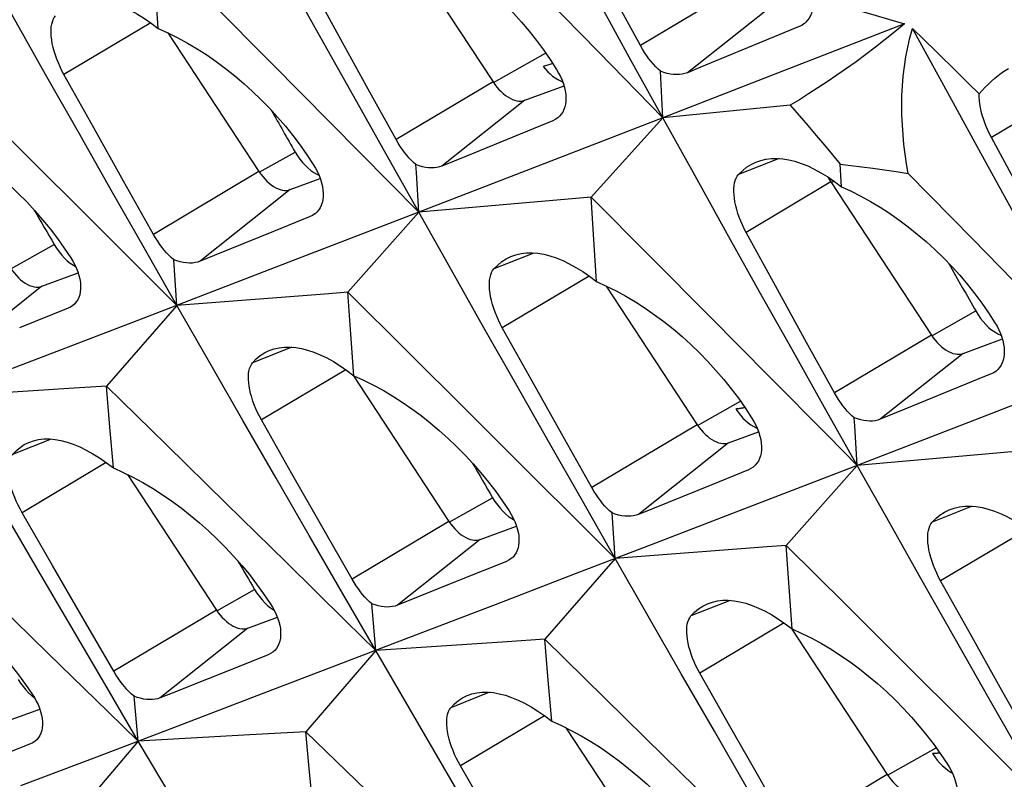
# Model space of a CAD drawing. Units: millimetres. Extents: x -27 to 51.2, y -32.5 to 42.9.
# Drawn here: x -18.5 to -14.2, y 20.4 to 23.6 of the extents above; entities that cross this region are included whole.
import ezdxf

# ---------------------------------------------------------------- set-up
doc = ezdxf.new("R2010")
doc.units = ezdxf.units.MM
doc.header["$LTSCALE"] = 16.335
doc.layers.get('0').update_dxf_attribs({"linetype": 'CONTINUOUS'})
doc.layers.add('SUPERFICI', color=7, linetype='CONTINUOUS')

msp = doc.modelspace()

# ---------------------------------------------------------------- linework, layer by layer
at = {"color": 7, "linetype": 'CONTINUOUS'}
for p, q in [((-16.8725, 24.0233), (-16.4412, 23.3658)), ((-17.11, 23.5772), (-17.2362, 23.8066)), ((-17.8782, 23.5957), (-17.8895, 23.7766)), ((-16.264, 23.777), (-15.9881, 23.4945)), ((-15.8088, 23.522), (-15.934, 23.7524)), ((-17.6463, 23.702), (-17.3925, 23.4462)), ((-17.8361, 23.5766), (-17.4457, 22.9816)), ((-16.9835, 23.3477), (-17.11, 23.5772)), ((-15.1275, 23.6033), (-15.2342, 23.5593)), ((-14.6756, 23.6152), (-15.1951, 23.4131)), ((-14.6409, 23.5952), (-14.5423, 23.4992)), ((-15.9881, 23.4945), (-15.7127, 23.2122)), ((-17.3925, 23.4462), (-17.1392, 23.1905)), ((-16.2117, 23.4364), (-16.2261, 23.4321)), ((-15.7127, 23.2122), (-15.7226, 23.4117)), ((-15.1951, 23.4131), (-15.7127, 23.2122)), ((-18.1546, 23.1691), (-18.2823, 23.3976)), ((-16.1522, 23.3699), (-16.1421, 23.3655)), ((-16.8566, 23.1183), (-16.9835, 23.3477)), ((-16.3049, 23.2871), (-16.1367, 23.3493)), ((-18.6898, 23.296), (-18.4345, 23.0422)), ((-15.1656, 23.2657), (-15.7127, 23.2122)), ((-16.1847, 23.1995), (-16.2376, 23.1779)), ((-15.7127, 23.2122), (-16.2373, 23.009)), ((-15.7127, 23.2122), (-16.0195, 22.8717)), ((-18.0264, 22.9406), (-18.1546, 23.1691)), ((-16.2376, 23.1779), (-16.5548, 23.0481)), ((-14.1781, 22.8967), (-14.3027, 23.1271)), ((-18.4345, 23.0422), (-18.1794, 22.7883)), ((-16.5548, 23.0481), (-16.6604, 23.005)), ((-16.2373, 23.009), (-16.7599, 22.8071)), ((-14.9464, 22.916), (-14.9514, 23.0133)), ((-17.3112, 22.9039), (-17.1829, 22.9513)), ((-14.6594, 22.9735), (-14.3831, 22.691)), ((-17.898, 22.7121), (-18.0264, 22.9406)), ((-14.9916, 22.9373), (-14.5603, 22.2798)), ((-16.0195, 22.8717), (-16.7599, 22.8071)), ((-16.0085, 22.6906), (-16.0195, 22.8717)), ((-16.0195, 22.8717), (-15.7654, 22.6159)), ((-17.2266, 22.788), (-17.3839, 22.7241)), ((-16.7599, 22.8071), (-17.2797, 22.6066)), ((-16.7599, 22.8071), (-17.0646, 22.4638)), ((-17.3839, 22.7241), (-17.6982, 22.5967)), ((-15.9973, 22.5097), (-16.0085, 22.6906)), ((-15.2291, 22.4912), (-15.3553, 22.7206)), ((-14.3831, 22.691), (-14.1072, 22.4085)), ((-17.2797, 22.6066), (-17.6251, 22.4737)), ((-15.7654, 22.6159), (-15.5116, 22.3602)), ((-17.7975, 22.4075), (-17.8116, 22.6034)), ((-18.3769, 22.4893), (-18.2215, 22.5467)), ((-15.9552, 22.4906), (-15.5648, 21.8956)), ((-15.1026, 22.2617), (-15.2291, 22.4912)), ((-17.6251, 22.4737), (-17.9694, 22.3414)), ((-17.0517, 22.2847), (-17.0646, 22.4638)), ((-17.0646, 22.4638), (-16.8089, 22.21)), ((-18.2648, 22.3952), (-18.4728, 22.3114)), ((-17.7975, 22.4075), (-18.1001, 22.0614)), ((-15.5116, 22.3602), (-15.2583, 22.1045)), ((-17.9694, 22.3414), (-18.3125, 22.2098)), ((-16.2736, 22.0831), (-16.4014, 22.3116)), ((-17.0385, 22.1057), (-17.0517, 22.2847)), ((-14.9757, 22.0323), (-15.1026, 22.2617)), ((-14.424, 22.2011), (-14.2558, 22.2633)), ((-18.3125, 22.2098), (-18.6548, 22.0787)), ((-16.8089, 22.21), (-16.5535, 21.9561)), ((-17.0398, 22.1048), (-16.6305, 21.4809)), ((-14.3038, 22.1135), (-14.3567, 22.0918)), ((-13.8318, 22.1262), (-14.3564, 21.923)), ((-18.1001, 22.0614), (-18.261, 22.0509)), ((-18.0854, 21.8858), (-18.1001, 22.0614)), ((-18.1001, 22.0614), (-17.8428, 21.8094)), ((-16.1455, 21.8546), (-16.2736, 22.0831)), ((-14.3567, 22.0918), (-14.6739, 21.9621)), ((-18.261, 22.0509), (-18.8256, 22.0133)), ((-16.5535, 21.9561), (-16.2985, 21.7023)), ((-15.3971, 21.9631), (-15.3995, 21.9629)), ((-14.6739, 21.9621), (-14.7795, 21.919)), ((-18.0704, 21.7103), (-18.0854, 21.8858)), ((-17.3056, 21.6885), (-17.435, 21.9161)), ((-14.3564, 21.923), (-14.879, 21.721)), ((-16.0171, 21.6261), (-16.1455, 21.8546)), ((-15.4303, 21.8179), (-15.302, 21.8653)), ((-17.8428, 21.8094), (-17.5857, 21.5574)), ((-14.1386, 21.7857), (-14.879, 21.721)), ((-14.879, 21.721), (-15.3988, 21.5206)), ((-14.879, 21.721), (-15.1837, 21.3778)), ((-18.0091, 21.6817), (-17.6279, 21.1006)), ((-17.176, 21.4609), (-17.3056, 21.6885)), ((-15.3457, 21.702), (-15.503, 21.6381)), ((-15.503, 21.6381), (-15.8173, 21.5107)), ((-17.5857, 21.5574), (-17.3291, 21.3054)), ((-18.331, 21.2915), (-18.4619, 21.5182)), ((-15.9166, 21.3214), (-15.9307, 21.5174)), ((-15.3988, 21.5206), (-15.7442, 21.3877)), ((-17.046, 21.2334), (-17.176, 21.4609)), ((-16.496, 21.4033), (-16.3406, 21.4606)), ((-15.7442, 21.3877), (-16.0885, 21.2554)), ((-15.1708, 21.1986), (-15.1837, 21.3778)), ((-15.1837, 21.3778), (-14.928, 21.124)), ((-16.3839, 21.3092), (-16.5919, 21.2254)), ((-15.9166, 21.3214), (-16.2192, 20.9754)), ((-18.1998, 21.0649), (-18.331, 21.2915)), ((-16.0885, 21.2554), (-16.4316, 21.1238)), ((-16.5919, 21.2254), (-16.8515, 21.1211)), ((-14.3927, 20.9971), (-14.5205, 21.2256)), ((-15.1576, 21.0197), (-15.1708, 21.1986)), ((-18.6085, 21.1642), (-18.3501, 20.914)), ((-16.4316, 21.1238), (-16.7739, 20.9927)), ((-14.928, 21.124), (-14.6726, 20.8701)), ((-18.0683, 20.8382), (-18.1998, 21.0649)), ((-17.4933, 21.0229), (-17.3666, 21.0697)), ((-15.1589, 21.0188), (-14.7496, 20.3949)), ((-16.7739, 20.9927), (-17.115, 20.8622)), ((-16.3801, 20.9649), (-16.9447, 20.9273)), ((-16.2192, 20.9754), (-16.3801, 20.9649)), ((-16.2045, 20.7997), (-16.2192, 20.9754)), ((-16.2192, 20.9754), (-15.9619, 20.7234)), ((-14.2646, 20.7686), (-14.3927, 20.9971)), ((-16.9447, 20.9273), (-17.2452, 20.5785)), ((-17.4066, 20.9088), (-17.5097, 20.8676)), ((-17.115, 20.8622), (-17.455, 20.7324)), ((-15.4247, 20.6025), (-15.5541, 20.8301)), ((-14.6726, 20.8701), (-14.4176, 20.6163)), ((-16.1895, 20.6243), (-16.2045, 20.7997)), ((-14.1362, 20.5401), (-14.2646, 20.7686)), ((-17.9633, 20.5387), (-17.9817, 20.7311)), ((-17.455, 20.7324), (-17.7941, 20.6031)), ((-15.9619, 20.7234), (-15.7048, 20.4714)), ((-18.54, 20.6193), (-18.3862, 20.6761)), ((-17.7941, 20.6031), (-18.132, 20.4745)), ((-17.2452, 20.5785), (-17.4841, 20.5655)), ((-17.2286, 20.4048), (-17.2452, 20.5785)), ((-17.2452, 20.5785), (-16.9862, 20.3284)), ((-16.1282, 20.5957), (-15.747, 20.0146)), ((-15.2951, 20.3749), (-15.4247, 20.6025)), ((-17.9633, 20.5387), (-18.2618, 20.1871)), ((-17.4841, 20.5655), (-17.9633, 20.5387)), ((-18.132, 20.4745), (-18.4689, 20.3465)), ((-15.7048, 20.4714), (-15.4482, 20.2194)), ((-16.4501, 20.2055), (-16.581, 20.4321)), ((-17.2117, 20.2313), (-17.2286, 20.4048)), ((-15.1651, 20.1474), (-15.2951, 20.3749))]:
    msp.add_line(p, q, dxfattribs=at)
at = {"color": 250, "linetype": 'CONTINUOUS'}
for p, q in [((-15.3441, 23.7988), (-15.8088, 23.522)), ((-15.2096, 23.7211), (-15.6071, 23.4056)), ((-17.9099, 23.6195), (-18.2823, 23.3976)), ((-16.4412, 23.3658), (-16.8566, 23.1183)), ((-13.8946, 23.3703), (-14.3027, 23.1271)), ((-16.3049, 23.2871), (-16.6604, 23.005)), ((-17.4442, 22.9788), (-17.2905, 23.0653)), ((-15.2141, 23.0373), (-15.3878, 22.9685)), ((-17.4457, 22.9816), (-17.898, 22.7121)), ((-17.3112, 22.9039), (-17.6982, 22.5967)), ((-14.9916, 22.9373), (-15.3553, 22.7206)), ((-14.9902, 22.9347), (-14.9795, 22.9407)), ((-18.5098, 22.5642), (-18.3242, 22.6686)), ((-16.2655, 22.6321), (-16.4375, 22.5639)), ((-16.029, 22.5334), (-16.4014, 22.3116)), ((-18.3769, 22.4893), (-18.7324, 22.2071)), ((-14.5589, 22.2772), (-14.3701, 22.3834)), ((-14.5603, 22.2798), (-14.9757, 22.0323)), ((-17.3043, 22.2281), (-17.473, 22.1613)), ((-14.424, 22.2011), (-14.7795, 21.919)), ((-17.0732, 22.1316), (-17.435, 21.9161)), ((-15.5648, 21.8956), (-16.0171, 21.6261)), ((-18.3366, 21.8339), (-18.5036, 21.7677)), ((-15.4303, 21.8179), (-15.8173, 21.5107)), ((-18.1008, 21.7333), (-18.4619, 21.5182)), ((-16.6289, 21.4782), (-16.4433, 21.5826)), ((-14.3846, 21.5461), (-14.5566, 21.4779)), ((-16.6305, 21.4809), (-17.046, 21.2334)), ((-14.1481, 21.4474), (-14.5205, 21.2256)), ((-16.496, 21.4033), (-16.8515, 21.1211)), ((-17.6263, 21.0978), (-17.4642, 21.189)), ((-15.4234, 21.1421), (-15.5921, 21.0753)), ((-17.6279, 21.1006), (-18.0683, 20.8382)), ((-15.1923, 21.0456), (-15.5541, 20.8301)), ((-17.4933, 21.0229), (-17.8701, 20.7238)), ((-16.4557, 20.7479), (-16.6227, 20.6817)), ((-16.2199, 20.6472), (-16.581, 20.4321)), ((-14.7496, 20.3949), (-15.1651, 20.1474))]:
    msp.add_line(p, q, dxfattribs=at)
at = {"color": 7, "linetype": 'CONTINUOUS'}
for points in [[(-15.7127, 23.2122), (-15.8483, 23.4568), (-15.9836, 23.7016), (-16.1186, 23.9464), (-16.2533, 24.1912), (-16.3877, 24.4362), (-16.5218, 24.6812)], [(-16.7599, 22.8071), (-16.8996, 23.0554), (-17.039, 23.3037), (-17.1781, 23.5522), (-17.3169, 23.8008), (-17.4554, 24.0494), (-17.5936, 24.2982)], [(-16.8273, 24.002), (-16.7855, 23.9831), (-16.7438, 23.9622), (-16.7023, 23.9394), (-16.6612, 23.9148), (-16.6204, 23.8885), (-16.5802, 23.8604), (-16.5405, 23.8308), (-16.5015, 23.7995), (-16.4632, 23.7668), (-16.4258, 23.7326), (-16.3893, 23.697), (-16.3539, 23.6603), (-16.3197, 23.6224), (-16.2867, 23.5836), (-16.2551, 23.5437), (-16.2248, 23.503), (-16.1959, 23.4615), (-16.1686, 23.4193)], [(-17.7975, 22.4075), (-17.9388, 22.6548), (-18.0798, 22.9023), (-18.2205, 23.1498), (-18.3609, 23.3975), (-18.501, 23.6452), (-18.6408, 23.8931)], [(-18.241, 23.7047), (-18.2243, 23.7105), (-18.2021, 23.7156), (-18.179, 23.7184), (-18.1549, 23.7188), (-18.13, 23.7168), (-18.1044, 23.7125), (-18.078, 23.7059), (-18.0509, 23.6969), (-18.0233, 23.6857), (-17.9951, 23.6721), (-17.9665, 23.6563), (-17.9373, 23.6383), (-17.9079, 23.6181), (-17.8782, 23.5957)], [(-15.07, 23.7272), (-15.0686, 23.7126), (-15.0685, 23.6986), (-15.0695, 23.6852), (-15.0717, 23.6725), (-15.075, 23.6606), (-15.0794, 23.6496), (-15.0848, 23.6396), (-15.0912, 23.6305), (-15.0986, 23.6223), (-15.1053, 23.6163)], [(-15.07, 23.7272), (-15.007, 23.7098), (-14.9429, 23.6919), (-14.8777, 23.6735), (-14.8114, 23.6546), (-14.744, 23.6352), (-14.6756, 23.6152)], [(-18.2823, 23.3976), (-18.291, 23.4138), (-18.2991, 23.4303), (-18.3065, 23.4471), (-18.3132, 23.4638), (-18.3192, 23.4806), (-18.3244, 23.4974), (-18.3288, 23.5141), (-18.3325, 23.5306), (-18.3351, 23.5465), (-18.3369, 23.5617), (-18.3377, 23.5761), (-18.3376, 23.5897), (-18.3367, 23.6022), (-18.3349, 23.6136), (-18.3322, 23.6242), (-18.3285, 23.6339), (-18.3239, 23.6426), (-18.3184, 23.65)], [(-17.8782, 23.5957), (-17.8362, 23.5766), (-17.7942, 23.5556), (-17.7525, 23.5328), (-17.711, 23.5081), (-17.6699, 23.4817), (-17.6293, 23.4535), (-17.5892, 23.4237), (-17.5498, 23.3924), (-17.5112, 23.3595), (-17.4733, 23.3252), (-17.4364, 23.2896), (-17.4005, 23.2527), (-17.3658, 23.2148), (-17.3324, 23.1759), (-17.3003, 23.136), (-17.2695, 23.0951), (-17.2402, 23.0536), (-17.2124, 23.0114)], [(-14.6756, 23.6152), (-14.717, 23.5811), (-14.7585, 23.5477), (-14.8, 23.5152), (-14.8418, 23.4835), (-14.8836, 23.4528), (-14.9251, 23.423), (-14.9662, 23.3943), (-15.007, 23.3667), (-15.0473, 23.34), (-15.0872, 23.3142), (-15.1266, 23.2894), (-15.1656, 23.2657)], [(-15.1053, 23.6163), (-15.1071, 23.6149), (-15.1168, 23.6085), (-15.1275, 23.6033)], [(-14.6594, 22.9735), (-14.6666, 23.0147), (-14.6728, 23.0561), (-14.6779, 23.0976), (-14.6819, 23.1393), (-14.6849, 23.1811), (-14.6867, 23.223), (-14.6873, 23.265), (-14.6866, 23.307), (-14.6845, 23.349), (-14.6811, 23.3908), (-14.6762, 23.4325), (-14.6697, 23.4739), (-14.6617, 23.5148), (-14.6521, 23.5552), (-14.6409, 23.5952)], [(-13.8318, 22.1262), (-13.9674, 22.3708), (-14.1027, 22.6155), (-14.2377, 22.8603), (-14.3724, 23.1052), (-14.5068, 23.3502), (-14.6409, 23.5952)], [(-15.2342, 23.5593), (-15.5539, 23.4275), (-15.6071, 23.4056)], [(-15.7226, 23.4117), (-15.7329, 23.4208), (-15.7431, 23.4308), (-15.7531, 23.4416), (-15.7629, 23.453), (-15.7723, 23.4651), (-15.7817, 23.4781), (-15.791, 23.492), (-15.8001, 23.5066), (-15.8088, 23.522)], [(-14.5423, 23.4992), (-14.4469, 23.4055), (-14.4004, 23.3596), (-14.3546, 23.3142)], [(-16.2261, 23.4321), (-16.2166, 23.4206), (-16.2067, 23.4099), (-16.1964, 23.4001), (-16.1858, 23.3911), (-16.1747, 23.383), (-16.1635, 23.3759), (-16.1522, 23.3699)], [(-16.185, 23.4447), (-16.197, 23.4409), (-16.2117, 23.4364)], [(-16.1686, 23.4193), (-16.1596, 23.4041), (-16.1517, 23.3887), (-16.1449, 23.3732), (-16.1392, 23.3578), (-16.1347, 23.3425), (-16.1313, 23.3274), (-16.1292, 23.3125), (-16.1283, 23.298), (-16.1286, 23.2841), (-16.1303, 23.2709), (-16.1332, 23.2585), (-16.1372, 23.2471), (-16.1423, 23.2368), (-16.1484, 23.2275), (-16.1556, 23.219), (-16.1633, 23.2121)], [(-15.6071, 23.4056), (-15.6178, 23.4019), (-15.6292, 23.3992), (-15.6412, 23.3976), (-15.6538, 23.3972), (-15.6668, 23.3978), (-15.6803, 23.3996), (-15.6941, 23.4025), (-15.7082, 23.4066), (-15.7226, 23.4117)], [(-14.3546, 23.3142), (-14.3421, 23.3291), (-14.3291, 23.3433), (-14.3158, 23.3568), (-14.302, 23.3697), (-14.2878, 23.382), (-14.2734, 23.3935), (-14.2587, 23.4043), (-14.2438, 23.4143), (-14.2287, 23.4237)], [(-16.4412, 23.3658), (-16.4332, 23.3543), (-16.4248, 23.3436), (-16.4161, 23.3336), (-16.4069, 23.3242), (-16.3974, 23.3156), (-16.3878, 23.308), (-16.378, 23.3013), (-16.3681, 23.2956), (-16.3584, 23.291), (-16.3487, 23.2875), (-16.3392, 23.2851), (-16.33, 23.2839), (-16.3213, 23.2838), (-16.3129, 23.2849), (-16.3049, 23.2871)], [(-14.3027, 23.1271), (-14.3108, 23.1428), (-14.3183, 23.1587), (-14.3252, 23.1748), (-14.3315, 23.1911), (-14.337, 23.2073), (-14.3419, 23.2235), (-14.3461, 23.2397), (-14.3495, 23.2557), (-14.352, 23.2713), (-14.3537, 23.2863), (-14.3546, 23.3006), (-14.3546, 23.3142)], [(-15.1656, 23.2657), (-15.1277, 23.222), (-15.0907, 23.179), (-15.0546, 23.1365), (-15.0193, 23.0948), (-14.9849, 23.0537), (-14.9514, 23.0133)], [(-16.1633, 23.2121), (-16.1739, 23.2048), (-16.1847, 23.1995)], [(-14.879, 21.721), (-15.0187, 21.9693), (-15.1581, 22.2177), (-15.2972, 22.4662), (-15.436, 22.7148), (-15.5745, 22.9634), (-15.7127, 23.2122)], [(-18.9194, 23.1917), (-18.8775, 23.1728), (-18.8357, 23.1519), (-18.7941, 23.1292), (-18.7528, 23.1046), (-18.7118, 23.0784), (-18.6712, 23.0505), (-18.6312, 23.0209), (-18.5918, 22.9898), (-18.5531, 22.9571), (-18.5152, 22.9231), (-18.4782, 22.8877), (-18.4422, 22.8511), (-18.4074, 22.8135), (-18.3739, 22.7748), (-18.3416, 22.7353), (-18.3107, 22.6948), (-18.2812, 22.6536), (-18.2532, 22.6118)], [(-17.1392, 23.1905), (-16.8862, 22.9349), (-16.7599, 22.8071)], [(-16.7723, 23.0113), (-16.7823, 23.0201), (-16.7923, 23.0298), (-16.8021, 23.0403), (-16.8116, 23.0514), (-16.8209, 23.0632), (-16.8301, 23.0758), (-16.8392, 23.0892), (-16.8481, 23.1034), (-16.8566, 23.1183)], [(-17.2905, 23.0653), (-17.2806, 23.0494), (-17.2702, 23.0345), (-17.2593, 23.0209), (-17.2478, 23.0083), (-17.2357, 22.9968), (-17.2233, 22.9866), (-17.2104, 22.9777), (-17.1972, 22.97), (-17.1886, 22.966)], [(-15.3094, 23.0236), (-15.2925, 23.0293), (-15.2702, 23.0346), (-15.247, 23.0374), (-15.2228, 23.0379), (-15.1978, 23.0361), (-15.1721, 23.0319), (-15.1457, 23.0254), (-15.1187, 23.0165), (-15.091, 23.0054), (-15.0629, 22.992), (-15.0343, 22.9763), (-15.0053, 22.9584), (-14.976, 22.9383), (-14.9464, 22.916)], [(-17.2124, 23.0114), (-17.2031, 22.9958), (-17.1949, 22.9801), (-17.1878, 22.9644), (-17.1819, 22.9487), (-17.1771, 22.9332), (-17.1735, 22.9178), (-17.1712, 22.9026), (-17.1701, 22.8878), (-17.1703, 22.8737), (-17.1719, 22.8603), (-17.1746, 22.8478), (-17.1786, 22.8362), (-17.1837, 22.8257), (-17.1899, 22.8161), (-17.1973, 22.8075), (-17.2049, 22.8007)], [(-16.6604, 23.005), (-16.6707, 23.0014), (-16.6817, 22.9989), (-16.6933, 22.9974), (-16.7055, 22.997), (-16.7181, 22.9977), (-16.7312, 22.9995), (-16.7446, 23.0023), (-16.7583, 23.0063), (-16.7723, 23.0113)], [(-16.7599, 22.8071), (-16.7702, 22.9772), (-16.7723, 23.0113)], [(-15.3878, 22.9685), (-15.3711, 22.9852), (-15.3532, 22.9997), (-15.334, 23.0119), (-15.3138, 23.0218), (-15.3094, 23.0236)], [(-14.9514, 23.0133), (-14.9057, 23.008), (-14.8589, 23.0022), (-14.8108, 22.9958), (-14.7616, 22.9889), (-14.7111, 22.9815), (-14.6594, 22.9735)], [(-17.4457, 22.9816), (-17.4378, 22.9702), (-17.4295, 22.9596), (-17.4209, 22.9498), (-17.4119, 22.9405), (-17.4025, 22.9321), (-17.393, 22.9245), (-17.3833, 22.9179), (-17.3736, 22.9123), (-17.3639, 22.9077), (-17.3544, 22.9043), (-17.345, 22.9019), (-17.336, 22.9007), (-17.3274, 22.9006), (-17.3191, 22.9017), (-17.3112, 22.9039)], [(-15.3553, 22.7206), (-15.3636, 22.7365), (-15.3714, 22.7527), (-15.3785, 22.7691), (-15.3849, 22.7856), (-15.3906, 22.8021), (-15.3956, 22.8186), (-15.3998, 22.835), (-15.4031, 22.8511), (-15.4056, 22.8667), (-15.4071, 22.8817), (-15.4078, 22.8959), (-15.4075, 22.9092), (-15.4064, 22.9214), (-15.4045, 22.9326), (-15.4018, 22.943), (-15.398, 22.9526), (-15.3934, 22.9611), (-15.3878, 22.9685)], [(-15.0032, 22.957), (-14.9999, 22.9508), (-14.9916, 22.9373)], [(-14.9464, 22.916), (-14.9046, 22.8971), (-14.8629, 22.8762), (-14.8214, 22.8534), (-14.7803, 22.8288), (-14.7395, 22.8025), (-14.6993, 22.7744), (-14.6596, 22.7448), (-14.6206, 22.7135), (-14.5823, 22.6808), (-14.5449, 22.6466), (-14.5084, 22.611), (-14.473, 22.5743), (-14.4388, 22.5364), (-14.4058, 22.4976), (-14.3742, 22.4577), (-14.3439, 22.417), (-14.315, 22.3755), (-14.2877, 22.3333)], [(-18.1794, 22.7883), (-17.9247, 22.5344), (-17.7975, 22.4075)], [(-17.2049, 22.8007), (-17.2059, 22.7999), (-17.2157, 22.7933), (-17.2266, 22.788)], [(-15.9166, 21.3214), (-16.0579, 21.5688), (-16.1989, 21.8163), (-16.3396, 22.0638), (-16.48, 22.3115), (-16.6201, 22.5592), (-16.7599, 22.8071)], [(-17.8116, 22.6034), (-17.8219, 22.6124), (-17.832, 22.6223), (-17.842, 22.633), (-17.8518, 22.6443), (-17.8613, 22.6562), (-17.8707, 22.669), (-17.8801, 22.6826), (-17.8892, 22.697), (-17.898, 22.7121)], [(-18.3242, 22.6686), (-18.3141, 22.6524), (-18.3034, 22.6373), (-18.2921, 22.6234), (-18.2803, 22.6106), (-18.268, 22.5989), (-18.2553, 22.5885), (-18.2421, 22.5794), (-18.2324, 22.5738)], [(-18.2532, 22.6118), (-18.2441, 22.5967), (-18.2359, 22.5815), (-18.2289, 22.5662), (-18.2229, 22.5509), (-18.2181, 22.5358), (-18.2144, 22.5209), (-18.212, 22.5061), (-18.2108, 22.4919), (-18.2109, 22.4782), (-18.2123, 22.4652), (-18.2149, 22.453), (-18.2186, 22.4417), (-18.2235, 22.4316), (-18.2293, 22.4225), (-18.2363, 22.4142), (-18.2438, 22.4074)], [(-16.4375, 22.5639), (-16.4211, 22.5806), (-16.4034, 22.595), (-16.3845, 22.6071), (-16.3645, 22.617), (-16.3601, 22.6187)], [(-16.3601, 22.6187), (-16.3434, 22.6244), (-16.3212, 22.6296), (-16.2981, 22.6324), (-16.274, 22.6328), (-16.2491, 22.6308), (-16.2235, 22.6265), (-16.1971, 22.6199), (-16.17, 22.6109), (-16.1424, 22.5997), (-16.1142, 22.5861), (-16.0856, 22.5703), (-16.0564, 22.5523), (-16.027, 22.5321), (-15.9973, 22.5097)], [(-18.5114, 22.5669), (-18.5035, 22.5556), (-18.4952, 22.545), (-18.4866, 22.5351), (-18.4776, 22.5259), (-18.4682, 22.5174), (-18.4586, 22.5099), (-18.449, 22.5033), (-18.4392, 22.4977), (-18.4296, 22.4931), (-18.4201, 22.4897), (-18.4107, 22.4873), (-18.4016, 22.4861), (-18.393, 22.486), (-18.3848, 22.4871), (-18.3769, 22.4893)], [(-17.6982, 22.5967), (-17.7086, 22.5932), (-17.7197, 22.5907), (-17.7315, 22.5892), (-17.7438, 22.5889), (-17.7566, 22.5896), (-17.7699, 22.5914), (-17.7835, 22.5943), (-17.7975, 22.5984), (-17.8116, 22.6034)], [(-16.4014, 22.3116), (-16.4101, 22.3278), (-16.4182, 22.3443), (-16.4256, 22.361), (-16.4323, 22.3778), (-16.4382, 22.3946), (-16.4435, 22.4114), (-16.4479, 22.4281), (-16.4515, 22.4446), (-16.4542, 22.4605), (-16.456, 22.4757), (-16.4568, 22.4901), (-16.4567, 22.5037), (-16.4558, 22.5161), (-16.454, 22.5276), (-16.4513, 22.5382), (-16.4476, 22.5479), (-16.443, 22.5565), (-16.4375, 22.5639)], [(-15.9973, 22.5097), (-15.9553, 22.4906), (-15.9133, 22.4696), (-15.8715, 22.4467), (-15.8301, 22.4221), (-15.789, 22.3956), (-15.7484, 22.3675), (-15.7083, 22.3377), (-15.6689, 22.3064), (-15.6302, 22.2735), (-15.5924, 22.2392), (-15.5555, 22.2036), (-15.5196, 22.1667), (-15.4849, 22.1288), (-15.4515, 22.0899), (-15.4194, 22.0499), (-15.3886, 22.0091), (-15.3593, 21.9676), (-15.3315, 21.9253)], [(-17.0646, 22.4638), (-17.1458, 22.4576), (-17.7975, 22.4075)], [(-18.2438, 22.4074), (-18.2541, 22.4004), (-18.2648, 22.3952)], [(-16.9447, 20.9273), (-17.0875, 21.1738), (-17.2301, 21.4203), (-17.3724, 21.667), (-17.5144, 21.9137), (-17.6561, 22.1605), (-17.7975, 22.4075)], [(-14.3701, 22.3834), (-14.3602, 22.3671), (-14.3496, 22.3519), (-14.3385, 22.3379), (-14.3268, 22.325), (-14.3145, 22.3132), (-14.3019, 22.3028), (-14.2887, 22.2937), (-14.2752, 22.2858)], [(-14.2877, 22.3333), (-14.2787, 22.3181), (-14.2708, 22.3027), (-14.264, 22.2872), (-14.2583, 22.2718), (-14.2538, 22.2565), (-14.2504, 22.2414), (-14.2483, 22.2265), (-14.2474, 22.212), (-14.2477, 22.1981), (-14.2494, 22.1849), (-14.2522, 22.1725), (-14.2563, 22.1611), (-14.2614, 22.1508), (-14.2675, 22.1415), (-14.2747, 22.133), (-14.2824, 22.126)], [(-14.5603, 22.2798), (-14.5523, 22.2683), (-14.5439, 22.2576), (-14.5352, 22.2476), (-14.526, 22.2382), (-14.5165, 22.2296), (-14.5069, 22.222), (-14.4971, 22.2153), (-14.4872, 22.2096), (-14.4774, 22.205), (-14.4678, 22.2015), (-14.4583, 22.1991), (-14.4491, 22.1979), (-14.4404, 22.1978), (-14.432, 22.1989), (-14.424, 22.2011)], [(-14.2752, 22.2858), (-14.2617, 22.2796), (-14.2611, 22.2794)], [(-17.3974, 22.2152), (-17.381, 22.2208), (-17.3592, 22.2258), (-17.3364, 22.2285), (-17.3127, 22.2288), (-17.2881, 22.2267), (-17.2628, 22.2224), (-17.2367, 22.2157), (-17.2099, 22.2067), (-17.1825, 22.1954), (-17.1546, 22.1819), (-17.1262, 22.1661), (-17.0973, 22.1481), (-17.068, 22.128), (-17.0385, 22.1057)], [(-17.473, 22.1613), (-17.457, 22.1777), (-17.4398, 22.1919), (-17.4213, 22.2038), (-17.4017, 22.2135), (-17.3974, 22.2152)], [(-17.435, 21.9161), (-17.4435, 21.9318), (-17.4515, 21.9478), (-17.4589, 21.9641), (-17.4656, 21.9805), (-17.4716, 21.9968), (-17.4769, 22.0132), (-17.4814, 22.0294), (-17.4851, 22.0453), (-17.4878, 22.0607), (-17.4897, 22.0755), (-17.4907, 22.0896), (-17.4908, 22.1028), (-17.49, 22.1148), (-17.4885, 22.1258), (-17.486, 22.1361), (-17.4826, 22.1456), (-17.4783, 22.154), (-17.473, 22.1613)], [(-17.0385, 22.1057), (-16.9966, 22.0868), (-16.9548, 22.0659), (-16.9132, 22.0432), (-16.8719, 22.0186), (-16.8309, 21.9924), (-16.7903, 21.9644), (-16.7503, 21.9349), (-16.7109, 21.9037), (-16.6722, 21.8711), (-16.6343, 21.8371), (-16.5973, 21.8017), (-16.5613, 21.7651), (-16.5265, 21.7275), (-16.493, 21.6888), (-16.4607, 21.6492), (-16.4298, 21.6088), (-16.4003, 21.5676), (-16.3723, 21.5258)], [(-15.2583, 22.1045), (-15.0053, 21.8489), (-14.879, 21.721)], [(-14.2824, 22.126), (-14.293, 22.1188), (-14.3038, 22.1135)], [(-17.9633, 20.5387), (-18.1077, 20.7842), (-18.2519, 21.0298), (-18.3957, 21.2756), (-18.5393, 21.5214), (-18.6826, 21.7673), (-18.8256, 22.0133)], [(-14.8914, 21.9252), (-14.9014, 21.9341), (-14.9114, 21.9438), (-14.9212, 21.9543), (-14.9307, 21.9654), (-14.94, 21.9772), (-14.9492, 21.9897), (-14.9583, 22.0032), (-14.9672, 22.0174), (-14.9757, 22.0323)], [(-15.3995, 21.9629), (-15.3898, 21.9491), (-15.3796, 21.9362), (-15.369, 21.9244), (-15.3578, 21.9135), (-15.3463, 21.9036), (-15.3344, 21.8948), (-15.3223, 21.8873), (-15.3099, 21.8809), (-15.3076, 21.8799)], [(-15.3812, 21.965), (-15.384, 21.9646), (-15.3867, 21.9642), (-15.3894, 21.9638), (-15.392, 21.9635), (-15.3945, 21.9633), (-15.3971, 21.9631)], [(-15.3604, 21.9691), (-15.3606, 21.9691), (-15.3637, 21.9684), (-15.3668, 21.9677), (-15.3698, 21.9671), (-15.3727, 21.9665), (-15.3756, 21.966), (-15.3784, 21.9655), (-15.3812, 21.965)], [(-15.5648, 21.8956), (-15.5569, 21.8842), (-15.5486, 21.8736), (-15.54, 21.8638), (-15.531, 21.8545), (-15.5216, 21.8461), (-15.5121, 21.8385), (-15.5024, 21.8319), (-15.4927, 21.8263), (-15.483, 21.8217), (-15.4735, 21.8183), (-15.4641, 21.8159), (-15.4551, 21.8147), (-15.4464, 21.8146), (-15.4382, 21.8157), (-15.4303, 21.8179)], [(-15.3315, 21.9253), (-15.3222, 21.9098), (-15.314, 21.8941), (-15.3069, 21.8784), (-15.301, 21.8627), (-15.2962, 21.8472), (-15.2926, 21.8318), (-15.2902, 21.8166), (-15.2892, 21.8018), (-15.2894, 21.7877), (-15.2909, 21.7743), (-15.2937, 21.7618), (-15.2977, 21.7502), (-15.3028, 21.7396), (-15.309, 21.7301), (-15.3164, 21.7215), (-15.324, 21.7147)], [(-14.7795, 21.919), (-14.7898, 21.9154), (-14.8008, 21.9129), (-14.8124, 21.9114), (-14.8246, 21.911), (-14.8372, 21.9117), (-14.8503, 21.9135), (-14.8637, 21.9163), (-14.8774, 21.9202), (-14.8914, 21.9252)], [(-14.879, 21.721), (-14.8893, 21.8912), (-14.8914, 21.9252)], [(-18.5036, 21.7677), (-18.488, 21.7841), (-18.471, 21.7983), (-18.4527, 21.8101), (-18.4333, 21.8197), (-18.4292, 21.8214)], [(-18.4292, 21.8214), (-18.4128, 21.827), (-18.3912, 21.8319), (-18.3685, 21.8344), (-18.3449, 21.8346), (-18.3204, 21.8325), (-18.2951, 21.828), (-18.269, 21.8212), (-18.2423, 21.8121), (-18.2149, 21.8007), (-18.1869, 21.787), (-18.1584, 21.7711), (-18.1294, 21.753), (-18.1, 21.7327), (-18.0704, 21.7103)], [(-18.4619, 21.5182), (-18.4708, 21.5342), (-18.4791, 21.5506), (-18.4868, 21.5671), (-18.4938, 21.5838), (-18.5, 21.6004), (-18.5056, 21.617), (-18.5104, 21.6336), (-18.5143, 21.6498), (-18.5174, 21.6656), (-18.5195, 21.6806), (-18.5207, 21.6949), (-18.5209, 21.7083), (-18.5203, 21.7206), (-18.5188, 21.7319), (-18.5164, 21.7424), (-18.5131, 21.752), (-18.5088, 21.7605), (-18.5036, 21.7677)], [(-14.0357, 20.2354), (-14.177, 20.4828), (-14.318, 20.7303), (-14.4587, 20.9778), (-14.5991, 21.2255), (-14.7392, 21.4732), (-14.879, 21.721)], [(-18.0704, 21.7103), (-18.0283, 21.6913), (-17.9862, 21.6703), (-17.9443, 21.6475), (-17.9027, 21.6229), (-17.8613, 21.5966), (-17.8204, 21.5685), (-17.78, 21.5388), (-17.7402, 21.5076), (-17.7011, 21.4749), (-17.6627, 21.4408), (-17.6253, 21.4053), (-17.5889, 21.3686), (-17.5536, 21.3309), (-17.5196, 21.2921), (-17.4869, 21.2525), (-17.4555, 21.2119), (-17.4255, 21.1707), (-17.3971, 21.1288)], [(-16.2985, 21.7023), (-16.0438, 21.4484), (-15.9166, 21.3214)], [(-15.324, 21.7147), (-15.325, 21.7139), (-15.3348, 21.7073), (-15.3457, 21.702)], [(-15.9307, 21.5174), (-15.941, 21.5264), (-15.9511, 21.5363), (-15.9611, 21.547), (-15.9709, 21.5583), (-15.9804, 21.5702), (-15.9898, 21.5829), (-15.9992, 21.5966), (-16.0083, 21.611), (-16.0171, 21.6261)], [(-16.4433, 21.5826), (-16.4332, 21.5664), (-16.4225, 21.5513), (-16.4112, 21.5374), (-16.3994, 21.5246), (-16.3871, 21.5129), (-16.3744, 21.5025), (-16.3612, 21.4934), (-16.3515, 21.4878)], [(-16.3723, 21.5258), (-16.3632, 21.5107), (-16.355, 21.4955), (-16.348, 21.4801), (-16.342, 21.4649), (-16.3372, 21.4498), (-16.3335, 21.4348), (-16.3311, 21.4201), (-16.3299, 21.4058), (-16.33, 21.3922), (-16.3314, 21.3792), (-16.334, 21.3669), (-16.3377, 21.3557), (-16.3426, 21.3456), (-16.3484, 21.3364), (-16.3554, 21.3281), (-16.3629, 21.3214)], [(-15.8173, 21.5107), (-15.8277, 21.5072), (-15.8388, 21.5046), (-15.8506, 21.5032), (-15.8629, 21.5028), (-15.8757, 21.5036), (-15.889, 21.5054), (-15.9026, 21.5083), (-15.9165, 21.5123), (-15.9307, 21.5174)], [(-14.5566, 21.4779), (-14.5402, 21.4946), (-14.5225, 21.509), (-14.5036, 21.5211), (-14.4836, 21.5309), (-14.4792, 21.5327)], [(-14.4792, 21.5327), (-14.4625, 21.5384), (-14.4403, 21.5436), (-14.4172, 21.5464), (-14.3931, 21.5468), (-14.3682, 21.5448), (-14.3425, 21.5405), (-14.3162, 21.5339), (-14.2891, 21.5249), (-14.2615, 21.5136), (-14.2333, 21.5001), (-14.2047, 21.4843), (-14.1755, 21.4663), (-14.1461, 21.446), (-14.1164, 21.4236)], [(-16.6305, 21.4809), (-16.6226, 21.4696), (-16.6143, 21.459), (-16.6057, 21.4491), (-16.5967, 21.4399), (-16.5873, 21.4314), (-16.5777, 21.4239), (-16.5681, 21.4173), (-16.5583, 21.4116), (-16.5487, 21.4071), (-16.5392, 21.4036), (-16.5298, 21.4013), (-16.5207, 21.4), (-16.5121, 21.4), (-16.5039, 21.4011), (-16.496, 21.4033)], [(-14.5205, 21.2256), (-14.5292, 21.2418), (-14.5372, 21.2583), (-14.5447, 21.275), (-14.5514, 21.2918), (-14.5573, 21.3086), (-14.5626, 21.3254), (-14.567, 21.3421), (-14.5706, 21.3586), (-14.5733, 21.3745), (-14.5751, 21.3897), (-14.5759, 21.4041), (-14.5758, 21.4177), (-14.5749, 21.4301), (-14.5731, 21.4416), (-14.5704, 21.4522), (-14.5667, 21.4619), (-14.5621, 21.4705), (-14.5566, 21.4779)], [(-15.1837, 21.3778), (-15.2649, 21.3716), (-15.9166, 21.3214)], [(-19.0926, 21.3173), (-19.0509, 21.2985), (-19.0094, 21.2778), (-18.968, 21.2554), (-18.9271, 21.2314), (-18.8865, 21.2058), (-18.8462, 21.1785), (-18.8062, 21.1494), (-18.7667, 21.1188), (-18.7275, 21.0865), (-18.6888, 21.0524), (-18.6506, 21.0168), (-18.6136, 20.98), (-18.5776, 20.9421), (-18.5429, 20.9031), (-18.5096, 20.8633), (-18.4778, 20.8228), (-18.4476, 20.7818), (-18.4189, 20.7402)], [(-17.3291, 21.3054), (-17.0727, 21.0534), (-16.9447, 20.9273)], [(-16.3629, 21.3214), (-16.3732, 21.3144), (-16.3839, 21.3092)], [(-15.0638, 19.8413), (-15.2066, 20.0878), (-15.3492, 20.3343), (-15.4915, 20.5809), (-15.6335, 20.8277), (-15.7752, 21.0745), (-15.9166, 21.3214)], [(-16.9615, 21.1279), (-16.9715, 21.1366), (-16.9814, 21.1462), (-16.9911, 21.1566), (-17.0007, 21.1676), (-17.01, 21.1791), (-17.0192, 21.1915), (-17.0284, 21.2048), (-17.0373, 21.2187), (-17.046, 21.2334)], [(-17.4642, 21.189), (-17.4541, 21.1731), (-17.4435, 21.1583), (-17.4324, 21.1446), (-17.4207, 21.132), (-17.4085, 21.1205), (-17.3959, 21.1103), (-17.3829, 21.1013), (-17.38, 21.0996)], [(-17.3971, 21.1288), (-17.3875, 21.1135), (-17.3791, 21.0979), (-17.3717, 21.0823), (-17.3655, 21.0668), (-17.3604, 21.0515), (-17.3566, 21.0363), (-17.3539, 21.0213), (-17.3526, 21.0067), (-17.3525, 20.9928), (-17.3538, 20.9796), (-17.3563, 20.9673), (-17.36, 20.9559), (-17.3648, 20.9455), (-17.3708, 20.9362), (-17.3779, 20.9278), (-17.3853, 20.9211)], [(-16.8515, 21.1211), (-16.8616, 21.1177), (-16.8723, 21.1153), (-16.8837, 21.1139), (-16.8956, 21.1136), (-16.908, 21.1143), (-16.9209, 21.1161), (-16.9341, 21.119), (-16.9477, 21.1229), (-16.9615, 21.1279)], [(-16.9447, 20.9273), (-16.9587, 21.0945), (-16.9615, 21.1279)], [(-15.5921, 21.0753), (-15.5761, 21.0917), (-15.5589, 21.1059), (-15.5404, 21.1178), (-15.5208, 21.1275), (-15.5165, 21.1292)], [(-15.5165, 21.1292), (-15.5001, 21.1348), (-15.4783, 21.1398), (-15.4555, 21.1425), (-15.4318, 21.1428), (-15.4072, 21.1407), (-15.3819, 21.1364), (-15.3558, 21.1297), (-15.329, 21.1207), (-15.3016, 21.1094), (-15.2737, 21.0959), (-15.2453, 21.0801), (-15.2164, 21.0621), (-15.1871, 21.042), (-15.1576, 21.0197)], [(-17.6279, 21.1006), (-17.62, 21.0892), (-17.6117, 21.0786), (-17.6031, 21.0688), (-17.594, 21.0595), (-17.5846, 21.0511), (-17.5751, 21.0435), (-17.5655, 21.0369), (-17.5557, 21.0313), (-17.5461, 21.0267), (-17.5366, 21.0233), (-17.5272, 21.0209), (-17.5181, 21.0197), (-17.5095, 21.0196), (-17.5013, 21.0207), (-17.4933, 21.0229)], [(-15.5541, 20.8301), (-15.5626, 20.8458), (-15.5706, 20.8618), (-15.578, 20.8781), (-15.5847, 20.8945), (-15.5907, 20.9108), (-15.596, 20.9271), (-15.6005, 20.9434), (-15.6042, 20.9593), (-15.6069, 20.9747), (-15.6088, 20.9895), (-15.6098, 21.0036), (-15.6099, 21.0168), (-15.6091, 21.0288), (-15.6076, 21.0398), (-15.6051, 21.0501), (-15.6017, 21.0596), (-15.5974, 21.068), (-15.5921, 21.0753)], [(-15.1576, 21.0197), (-15.1157, 21.0007), (-15.0739, 20.9799), (-15.0323, 20.9571), (-14.991, 20.9326), (-14.95, 20.9064), (-14.9094, 20.8784), (-14.8694, 20.8489), (-14.83, 20.8177), (-14.7913, 20.7851), (-14.7534, 20.7511), (-14.7163, 20.7157), (-14.6804, 20.6791), (-14.6456, 20.6415), (-14.6121, 20.6028), (-14.5798, 20.5632), (-14.5489, 20.5228), (-14.5194, 20.4816), (-14.4914, 20.4398)], [(-18.3501, 20.914), (-18.0921, 20.6638), (-17.9633, 20.5387)], [(-17.3853, 20.9211), (-17.3863, 20.9203), (-17.3958, 20.9139), (-17.4066, 20.9088)], [(-16.0824, 19.4527), (-16.2268, 19.6982), (-16.371, 19.9438), (-16.5148, 20.1896), (-16.6584, 20.4354), (-16.8017, 20.6813), (-16.9447, 20.9273)], [(-17.9817, 20.7311), (-17.9919, 20.74), (-18.002, 20.7498), (-18.012, 20.7603), (-18.0217, 20.7715), (-18.0312, 20.7832), (-18.0407, 20.7958), (-18.0501, 20.8092), (-18.0593, 20.8234), (-18.0683, 20.8382)], [(-17.5097, 20.8676), (-17.8187, 20.7443), (-17.8701, 20.7238)], [(-18.4788, 20.8034), (-18.4684, 20.7872), (-18.4575, 20.7722), (-18.446, 20.7582), (-18.434, 20.7454), (-18.4215, 20.7337), (-18.4087, 20.7233), (-18.4081, 20.7229)], [(-16.5482, 20.7354), (-16.5319, 20.7409), (-16.5103, 20.7459), (-16.4876, 20.7484), (-16.464, 20.7486), (-16.4395, 20.7465), (-16.4142, 20.742), (-16.3881, 20.7352), (-16.3614, 20.726), (-16.3339, 20.7146), (-16.306, 20.701), (-16.2775, 20.6851), (-16.2485, 20.667), (-16.2191, 20.6467), (-16.1895, 20.6243)], [(-18.4189, 20.7402), (-18.4095, 20.7253), (-18.4011, 20.7102), (-18.3937, 20.6951), (-18.3875, 20.68), (-18.3824, 20.665), (-18.3785, 20.6503), (-18.3758, 20.6358), (-18.3743, 20.6217), (-18.3741, 20.6082), (-18.3752, 20.5954), (-18.3775, 20.5834), (-18.381, 20.5723), (-18.3856, 20.5623), (-18.3912, 20.5534), (-18.398, 20.5453), (-18.4053, 20.5386)], [(-17.8701, 20.7238), (-17.8803, 20.7204), (-17.8912, 20.7181), (-17.9027, 20.7167), (-17.9148, 20.7165), (-17.9274, 20.7172), (-17.9404, 20.7191), (-17.9539, 20.7221), (-17.9677, 20.7261), (-17.9817, 20.7311)], [(-16.6227, 20.6817), (-16.6071, 20.6981), (-16.5901, 20.7122), (-16.5718, 20.7241), (-16.5524, 20.7337), (-16.5482, 20.7354)], [(-16.581, 20.4321), (-16.5899, 20.4482), (-16.5982, 20.4646), (-16.6059, 20.4811), (-16.6129, 20.4978), (-16.6191, 20.5144), (-16.6247, 20.531), (-16.6295, 20.5475), (-16.6334, 20.5638), (-16.6364, 20.5796), (-16.6386, 20.5946), (-16.6397, 20.6089), (-16.64, 20.6223), (-16.6394, 20.6346), (-16.6379, 20.6459), (-16.6355, 20.6564), (-16.6322, 20.666), (-16.6279, 20.6745), (-16.6227, 20.6817)], [(-16.1895, 20.6243), (-16.1474, 20.6053), (-16.1053, 20.5843), (-16.0634, 20.5615), (-16.0218, 20.5369), (-15.9804, 20.5106), (-15.9395, 20.4825), (-15.8991, 20.4528), (-15.8593, 20.4216), (-15.8202, 20.3889), (-15.7818, 20.3547), (-15.7444, 20.3193), (-15.708, 20.2826), (-15.6727, 20.2449), (-15.6387, 20.2061), (-15.6059, 20.1665), (-15.5746, 20.1259), (-15.5446, 20.0847), (-15.5162, 20.0428)], [(-14.4176, 20.6163), (-14.1629, 20.3624), (-14.0357, 20.2354)], [(-18.4053, 20.5386), (-18.4154, 20.5318), (-18.4259, 20.5268)], [(-17.0916, 19.0695), (-17.2376, 19.3141), (-17.3833, 19.5588), (-17.5287, 19.8036), (-17.6739, 20.0485), (-17.8187, 20.2936), (-17.9633, 20.5387)], [(-18.4259, 20.5268), (-18.7324, 20.4055), (-18.7834, 20.3853)], [(-14.5412, 20.4857), (-14.5433, 20.4855), (-14.5454, 20.4854), (-14.5475, 20.4853), (-14.5495, 20.4853), (-14.5516, 20.4853), (-14.5536, 20.4854), (-14.5557, 20.4855)], [(-14.5557, 20.4855), (-14.5456, 20.4707), (-14.535, 20.457), (-14.524, 20.4443), (-14.5124, 20.4326), (-14.5004, 20.422), (-14.4881, 20.4126), (-14.4754, 20.4044), (-14.4706, 20.4018)], [(-14.524, 20.4879), (-14.5256, 20.4877), (-14.5279, 20.4873), (-14.5302, 20.4869), (-14.5325, 20.4866), (-14.5347, 20.4863), (-14.5369, 20.4861), (-14.5391, 20.4859), (-14.5412, 20.4857)], [(-14.4914, 20.4398), (-14.4823, 20.4247), (-14.4741, 20.4095), (-14.467, 20.3941), (-14.4611, 20.3789), (-14.4563, 20.3638), (-14.4526, 20.3488), (-14.4502, 20.3341), (-14.449, 20.3198), (-14.4491, 20.3061), (-14.4505, 20.2931), (-14.4531, 20.2809), (-14.4568, 20.2697), (-14.4617, 20.2596), (-14.4675, 20.2504), (-14.4745, 20.2421), (-14.482, 20.2353)], [(-14.7496, 20.3949), (-14.7417, 20.3836), (-14.7334, 20.373), (-14.7248, 20.3631), (-14.7158, 20.3539), (-14.7064, 20.3454), (-14.6968, 20.3379), (-14.6872, 20.3313), (-14.6774, 20.3256), (-14.6678, 20.3211), (-14.6583, 20.3176), (-14.6489, 20.3153), (-14.6398, 20.314), (-14.6312, 20.314), (-14.623, 20.315), (-14.6151, 20.3173)]]:
    msp.add_lwpolyline(points, dxfattribs=at)
for centre, start_param, end_param in [((45.9228, 49.5163), 1.489898, 1.491381), ((44.03, 50.6092), 1.502494, 1.503715), ((49.6935, 47.3391), 1.477358, 1.479032), ((45.9109, 49.5232), 1.502494, 1.503715), ((44.0221, 50.6137), 1.51503, 1.516039)]:
    msp.add_ellipse(centre, major_axis=(-74.0575, 118.4528), ratio=0.485589, start_param=start_param, end_param=end_param, dxfattribs=at)
at = {"layer": 'SUPERFICI', "color": 250, "linetype": 'CONTINUOUS'}
for p, q in [((-16.4398, 23.3633), (-16.2154, 23.4895)), ((-15.5633, 21.8928), (-15.3795, 21.9962)), ((-14.748, 20.3922), (-14.5394, 20.5095))]:
    msp.add_line(p, q, dxfattribs=at)

doc.saveas('drawing.dxf')
